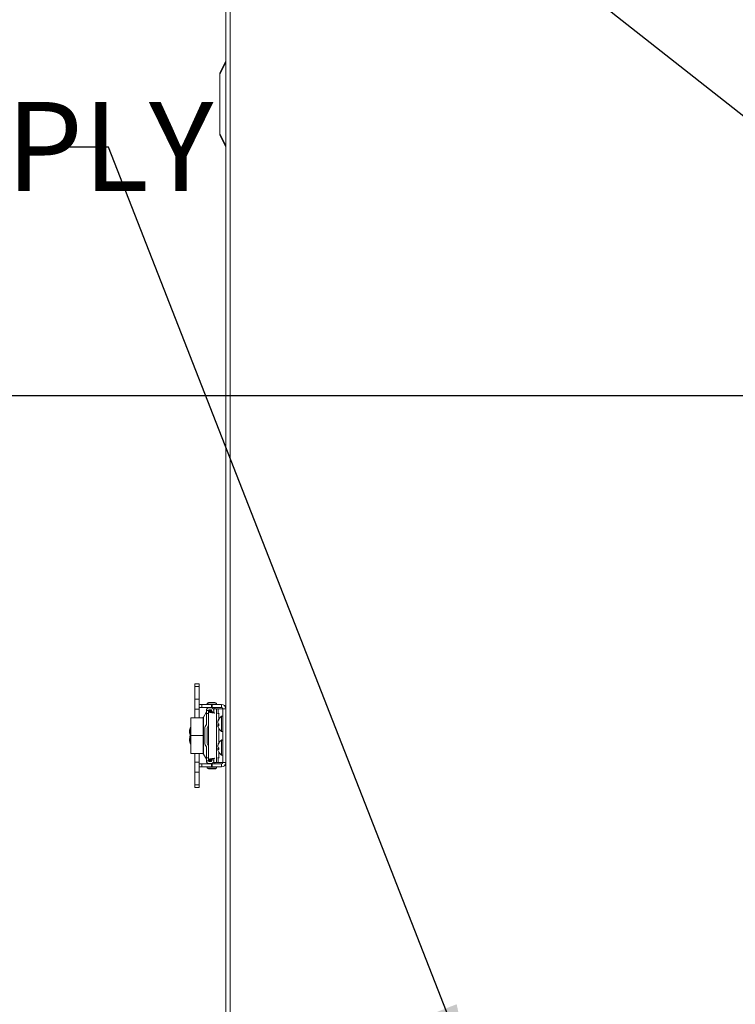
# Model space of a CAD drawing. Units: inches. Extents: x 0.4 to 33.4, y 1.2 to 20.8.
# Drawn here: x 2.8 to 4.3, y 4.5 to 6.6 of the extents above; entities that cross this region are included whole.
import ezdxf

# ---------------------------------------------------------------- set-up
doc = ezdxf.new("R2010")
doc.units = ezdxf.units.IN
doc.header["$MEASUREMENT"] = 0
doc.layers.add('TP_FLAT', color=7, linetype='Continuous')
doc.styles.add('SLDTEXTSTYLE0', font='TXT', dxfattribs={"width": 0.605})
doc.dimstyles.new('SLDDIMSTYLE0', dxfattribs={"dimtxt": 0.1875, "dimasz": 0.156, "dimexe": 0, "dimexo": 0.0625, "dimgap": 0.046875, "dimtad": 0, "dimtih": 1, "dimtoh": 1, "dimdec": 6, "dimlfac": 10, "dimrnd": 1e-09, "dimzin": 12, "dimdsep": 46, "dimlunit": 5, "dimtxsty": 'SLDTEXTSTYLE0', "dimsah": 1, "dimcen": 0.09, "dimadec": 0, "dimazin": 3, "dimtfac": 1, "dimtdec": 3, "dimtofl": 0, "dimtmove": 0, "dimatfit": 3, "dimfxl": 1, "dimfrac": 2, "dimtolj": 1, "dimtzin": 12, "dimarcsym": 0})
doc.dimstyles.new('SLDDIMSTYLE2', dxfattribs={"dimtxt": 0.18, "dimasz": 0.156, "dimexe": 0, "dimexo": 0.0625, "dimgap": 0, "dimtad": 0, "dimtih": 1, "dimtoh": 1, "dimdec": 0, "dimrnd": 1e-09, "dimzin": 0, "dimdsep": 46, "dimlunit": 5, "dimtxsty": 'Standard', "dimsah": 1, "dimcen": 0.09, "dimadec": 0, "dimazin": 0, "dimtfac": 0.156, "dimtdec": 0, "dimtofl": 0, "dimtmove": 0, "dimatfit": 3, "dimfxl": 1, "dimfrac": 2, "dimtolj": 1, "dimtzin": 0, "dimarcsym": 0})

# ---------------------------------------------------------------- blocks, each defined once
blk = doc.blocks.new('_D_20')
at = {"layer": 'TP_FLAT', "transparency": 16777216}
for p, q in [((4.5973, 5.814), (1.5752, 5.814)), ((1.7002, 5.814), (1.7002, 4.4514)), ((1.7002, 2.801), (1.7002, 4.1636)), ((3.2828, 2.801), (1.5752, 2.801))]:
    blk.add_line(p, q, dxfattribs=at)
for points in [[(1.7002, 5.814), (1.6742, 5.658), (1.7262, 5.658)], [(1.7002, 2.801), (1.7262, 2.957), (1.6742, 2.957)]]:
    blk.add_solid(points, dxfattribs=at)
at = {"layer": 'TP_FLAT', "transparency": 16777216, "insert": (1.2964, 4.4053), "char_height": 0.1875, "attachment_point": 1, "style": 'SLDTEXTSTYLE0'}
blk.add_mtext('30 1/8"', dxfattribs=at)
blk = doc.blocks.new('_D_25')
at = {"layer": 'TP_FLAT', "transparency": 16777216}
for p, q in [((5.163, 5.731), (5.163, 1.5736)), ((3.2412, 3.1744), (3.2412, 1.5736)), ((3.2412, 1.6986), (3.7983, 1.6986)), ((5.163, 1.6986), (4.6059, 1.6986))]:
    blk.add_line(p, q, dxfattribs=at)
for points in [[(3.2412, 1.6986), (3.3972, 1.6726), (3.3972, 1.7246)], [(5.163, 1.6986), (5.007, 1.7246), (5.007, 1.6726)]]:
    blk.add_solid(points, dxfattribs=at)
at = {"layer": 'TP_FLAT', "transparency": 16777216, "insert": (3.7983, 1.7965), "char_height": 0.1875, "attachment_point": 1, "style": 'SLDTEXTSTYLE0'}
blk.add_mtext('19 1/4"', dxfattribs=at)
blk = doc.blocks.new('_D_26')
at = {"layer": 'TP_FLAT', "transparency": 16777216}
for p, q in [((5.1133, 7.0309), (0.6472, 7.0309)), ((0.7722, 7.0309), (0.7722, 5.0598)), ((0.7722, 2.801), (0.7722, 4.7721)), ((3.2828, 2.801), (0.6472, 2.801))]:
    blk.add_line(p, q, dxfattribs=at)
for points in [[(0.7722, 7.0309), (0.7462, 6.8749), (0.7982, 6.8749)], [(0.7722, 2.801), (0.7982, 2.957), (0.7462, 2.957)]]:
    blk.add_solid(points, dxfattribs=at)
at = {"layer": 'TP_FLAT', "transparency": 16777216, "insert": (0.3684, 5.0138), "char_height": 0.1875, "attachment_point": 1, "style": 'SLDTEXTSTYLE0'}
blk.add_mtext('42 3/8"', dxfattribs=at)

msp = doc.modelspace()

# ---------------------------------------------------------------- linework, layer by layer
at = {"color": 7, "linetype": 'Continuous', "lineweight": 18}
for p, q in [((3.25674427, 7.63496316), (3.25674427, 3.28849704)), ((3.26564427, 7.63464704), (3.26564427, 3.28849704)), ((3.24424427, 6.49442829), (3.25641435, 6.51876846)), ((3.25641435, 6.51597338), (3.24424427, 6.49163321)), ((3.24424427, 6.49163321), (3.24424427, 6.49442829)), ((3.24424427, 6.49163321), (3.24424427, 6.36597338)), ((3.24424427, 6.36597338), (3.25641435, 6.34163321)), ((3.24424427, 6.36597338), (3.24424427, 6.36317829)), ((3.25641435, 6.33883813), (3.24424427, 6.36317829)), ((3.20051435, 5.20734045), (3.19106553, 5.20734045)), ((3.19106553, 5.20732795), (3.19106553, 5.20734045)), ((3.20051435, 5.20732795), (3.19106553, 5.20732795)), ((3.19106553, 5.20732795), (3.19106553, 5.20202694)), ((3.20051435, 5.20732795), (3.20051435, 5.20734045)), ((3.20051435, 5.20732795), (3.20051435, 5.20202694)), ((3.19106553, 5.20202694), (3.20051435, 5.20202694)), ((3.19106553, 5.20202694), (3.19106553, 5.17490643)), ((3.20051435, 5.20202694), (3.20051435, 5.17490643)), ((3.19106553, 5.17490643), (3.20051435, 5.17490643)), ((3.19106553, 5.17490643), (3.19106553, 5.15442441)), ((3.20051435, 5.17490643), (3.20051435, 5.15442441)), ((3.21888079, 5.16736197), (3.21753439, 5.16703533)), ((3.21885747, 5.16734425), (3.21753439, 5.16702283)), ((3.21753439, 5.16703533), (3.21753439, 5.16702283)), ((3.21758225, 5.16703533), (3.21753439, 5.16703533)), ((3.21753439, 5.16702283), (3.21753439, 5.16426693)), ((3.21849564, 5.16702283), (3.21753439, 5.16702283)), ((3.21753439, 5.16466063), (3.23689902, 5.16466063)), ((3.2209175, 5.16804373), (3.23351592, 5.16804373)), ((3.2209175, 5.16466063), (3.2209175, 5.16426693)), ((3.23351592, 5.16426693), (3.23351592, 5.16466063)), ((3.23689902, 5.16703533), (3.23555258, 5.16736198)), ((3.23689902, 5.16702283), (3.23557592, 5.16734426)), ((3.23689902, 5.16702283), (3.23593777, 5.16702283)), ((3.23689902, 5.16703533), (3.23685117, 5.16703533)), ((3.23689902, 5.16702283), (3.23689902, 5.16703533)), ((3.23689902, 5.16426693), (3.23689902, 5.16702283)), ((3.19106553, 5.15442441), (3.20051435, 5.15442441)), ((3.19106553, 5.15442441), (3.19106553, 5.13582205)), ((3.20051435, 5.16427943), (3.20910645, 5.16427943)), ((3.20051435, 5.16426693), (3.20635057, 5.16426693)), ((3.20051435, 5.15796771), (3.20635057, 5.15796771)), ((3.20051435, 5.15442441), (3.20051435, 5.13582205)), ((3.20635057, 5.16426693), (3.20635057, 5.15796771)), ((3.20635057, 5.16426693), (3.22610268, 5.16426693)), ((3.20635057, 5.15796771), (3.22610268, 5.15796771)), ((3.20910645, 5.16427943), (3.21753439, 5.16427943)), ((3.20910645, 5.16427943), (3.20910645, 5.16426693)), ((3.21560253, 5.1481687), (3.20950398, 5.13760569)), ((3.21560253, 5.1481562), (3.20950398, 5.13759319)), ((3.21560253, 5.1512748), (3.22032694, 5.1512748)), ((3.21560253, 5.1450248), (3.21560253, 5.1512748)), ((3.21560253, 5.12155039), (3.21560253, 5.1450248)), ((3.22032694, 5.1450248), (3.21560253, 5.1450248)), ((3.22032694, 5.1512873), (3.2209175, 5.1512873)), ((3.22032694, 5.1512748), (3.22032694, 5.1450248)), ((3.2209175, 5.1512748), (3.22032694, 5.1512748)), ((3.22032694, 5.1500937), (3.22662616, 5.1500937)), ((3.22662616, 5.15002185), (3.22032694, 5.15002185)), ((3.22662616, 5.14825501), (3.22032694, 5.14825501)), ((3.22032694, 5.12334375), (3.22032694, 5.1450248)), ((3.2209175, 5.15796771), (3.2209175, 5.15715071)), ((3.2209175, 5.15229767), (3.2209175, 5.1500937)), ((3.22140962, 5.1500937), (3.22140962, 5.1512748)), ((3.22140962, 5.1512748), (3.2266753, 5.1512748)), ((3.22546937, 5.15718031), (3.22150805, 5.15718031)), ((3.22150805, 5.1524559), (3.22546937, 5.1524559)), ((3.22610268, 5.16426693), (3.22610268, 5.15796771)), ((3.22610268, 5.16426693), (3.22800411, 5.16426693)), ((3.22610268, 5.15796771), (3.22800411, 5.15796771)), ((3.22662616, 5.15151323), (3.22703655, 5.14952211)), ((3.22662616, 5.1500937), (3.22662616, 5.15002185)), ((3.22662616, 5.14825501), (3.22662616, 5.15002185)), ((3.22703655, 5.14952211), (3.23141835, 5.15042525)), ((3.22744862, 5.14752283), (3.22703655, 5.14952211)), ((3.22800411, 5.16426693), (3.22800411, 5.15796771)), ((3.22800411, 5.16426693), (3.24744505, 5.16426693)), ((3.22800411, 5.15796771), (3.24744505, 5.15796771)), ((3.23141835, 5.15166619), (3.2312533, 5.15246693)), ((3.23141835, 5.14623976), (3.23141835, 5.15448454)), ((3.23141835, 5.15448454), (3.23687362, 5.15448454)), ((3.23351592, 5.15448454), (3.23351592, 5.15796771)), ((3.23521886, 5.15458454), (3.23351592, 5.15458454)), ((3.25044505, 5.15458454), (3.23521886, 5.15458454)), ((3.23521886, 5.15458454), (3.23521886, 5.15448454)), ((3.23687362, 5.04198454), (3.23687362, 5.15448454)), ((3.24067413, 5.15448454), (3.23687362, 5.15448454)), ((3.23689902, 5.16427943), (3.24744505, 5.16427943)), ((3.25044505, 5.15448454), (3.24067413, 5.15448454)), ((3.24067413, 5.1450113), (3.24067413, 5.15448454)), ((3.24269407, 5.1445361), (3.24187807, 5.14479304)), ((3.24187807, 5.13331541), (3.24187807, 5.14479304)), ((3.24744505, 5.16426693), (3.24744505, 5.16427943)), ((3.24744505, 5.15796771), (3.24744505, 5.16426693)), ((3.25044505, 5.15448454), (3.25044505, 5.15496771)), ((3.25044505, 5.15496771), (3.25674427, 5.15496771)), ((3.25044505, 5.04198454), (3.25044505, 5.15448454)), ((3.25044505, 5.15448454), (3.25674427, 5.15448454)), ((3.18306553, 5.13582205), (3.18306553, 5.13583454)), ((3.18306553, 5.13583454), (3.19106553, 5.13583454)), ((3.18306553, 5.13582205), (3.20876553, 5.13582205)), ((3.18306553, 5.09832205), (3.18306553, 5.13582205)), ((3.20051435, 5.13583454), (3.20876553, 5.13583454)), ((3.20876553, 5.13582205), (3.20876553, 5.13583454)), ((3.20876553, 5.09832205), (3.20876553, 5.13582205)), ((3.20950398, 5.13760569), (3.20950398, 5.13759319)), ((3.20950398, 5.13759319), (3.20950398, 5.0590509)), ((3.22032694, 5.07330034), (3.22032694, 5.12334375)), ((3.23976792, 5.12723234), (3.23953138, 5.12727147)), ((3.2405157, 5.12978135), (3.24013527, 5.12981169)), ((3.24060107, 5.12307664), (3.24013527, 5.12300159)), ((3.24153771, 5.13272454), (3.24153771, 5.13184506)), ((3.24757005, 5.13903795), (3.24757005, 5.10743114)), ((3.18016946, 5.10712283), (3.18016946, 5.10692307)), ((3.18016946, 5.10692307), (3.18016946, 5.10692283)), ((3.18306553, 5.11652283), (3.18213797, 5.11652283)), ((3.18213797, 5.11652283), (3.18213797, 5.09754555)), ((3.21245293, 5.11461823), (3.21245293, 5.08202586)), ((3.21560253, 5.12155039), (3.21319137, 5.11737413)), ((3.21879731, 5.11763509), (3.21717734, 5.11482921)), ((3.21717734, 5.11482921), (3.21717734, 5.08181488)), ((3.24153771, 5.1211029), (3.23953138, 5.12091194)), ((3.24153771, 5.11997898), (3.24013527, 5.11972741)), ((3.24153771, 5.12242618), (3.24153771, 5.11916362)), ((3.24187807, 5.08331541), (3.24187807, 5.11315368)), ((3.18016946, 5.08973376), (3.18016946, 5.08972126)), ((3.18016946, 5.08972126), (3.18016946, 5.08952126)), ((3.18213797, 5.09754555), (3.18213797, 5.09752283)), ((3.18213797, 5.09752283), (3.18306553, 5.09752283)), ((3.18213797, 5.09752283), (3.18213797, 5.08012126)), ((3.18306553, 5.09832205), (3.20876553, 5.09832205)), ((3.18306553, 5.06082205), (3.18306553, 5.09832205)), ((3.20876553, 5.06082205), (3.20876553, 5.09832205)), ((3.21717734, 5.08181488), (3.21879731, 5.079009)), ((3.24153771, 5.08271518), (3.24153771, 5.08180027)), ((3.24757005, 5.08903795), (3.24757005, 5.05743114)), ((3.18213797, 5.08012126), (3.18306553, 5.08012126)), ((3.18306553, 5.06082205), (3.20876553, 5.06082205)), ((3.19106553, 5.06082205), (3.19106553, 5.04221968)), ((3.20051435, 5.06082205), (3.20051435, 5.04221968)), ((3.21319137, 5.07926996), (3.21560253, 5.0750937)), ((3.21560253, 5.05161929), (3.21560253, 5.0750937)), ((3.22032694, 5.05161929), (3.22032694, 5.07330034)), ((3.23978007, 5.0772551), (3.23953138, 5.07729649)), ((3.24153771, 5.07114333), (3.23953138, 5.07095599)), ((3.24053296, 5.07978142), (3.24013527, 5.07981384)), ((3.24044304, 5.07312246), (3.24013527, 5.07307315)), ((3.24153771, 5.06991841), (3.24013527, 5.06966704)), ((3.24153771, 5.072323), (3.24153771, 5.0690702)), ((3.24187807, 5.05185105), (3.24187807, 5.06315368)), ((3.19106553, 5.04221968), (3.20051435, 5.04221968)), ((3.19106553, 5.04221968), (3.19106553, 5.02173766)), ((3.20051435, 5.04221968), (3.20051435, 5.02173766)), ((3.20950398, 5.0590509), (3.21560253, 5.04848789)), ((3.21560253, 5.05161929), (3.22032694, 5.05161929)), ((3.21560253, 5.04536929), (3.21560253, 5.05161929)), ((3.22032694, 5.04536929), (3.21560253, 5.04536929)), ((3.22032694, 5.05161929), (3.22032694, 5.04536929)), ((3.22032694, 5.04838908), (3.22662616, 5.04838908)), ((3.22032694, 5.04662224), (3.22662616, 5.04662224)), ((3.22662616, 5.04655039), (3.22032694, 5.04655039)), ((3.22032694, 5.04536929), (3.2209175, 5.04536929)), ((3.2209175, 5.04655039), (3.2209175, 5.04434642)), ((3.22140962, 5.04536929), (3.22140962, 5.04655039)), ((3.2266753, 5.04536929), (3.22140962, 5.04536929)), ((3.22546937, 5.04418819), (3.22150805, 5.04418819)), ((3.22662616, 5.04662224), (3.22662616, 5.04838908)), ((3.22703655, 5.04712198), (3.22662616, 5.04513086)), ((3.22662616, 5.04662224), (3.22662616, 5.04655039)), ((3.22703655, 5.04712198), (3.22745026, 5.04912923)), ((3.23141835, 5.04621884), (3.22703655, 5.04712198)), ((3.2312533, 5.04417716), (3.23141835, 5.0449779)), ((3.23141835, 5.04198454), (3.23141835, 5.05040433)), ((3.23141835, 5.04198454), (3.23687362, 5.04198454)), ((3.23351592, 5.03867638), (3.23351592, 5.04198454)), ((3.23521886, 5.04179704), (3.23351592, 5.04179704)), ((3.23521886, 5.04198454), (3.23521886, 5.04179704)), ((3.25044505, 5.04179704), (3.23521886, 5.04179704)), ((3.24067413, 5.04198454), (3.23687362, 5.04198454)), ((3.24067413, 5.04198454), (3.24067413, 5.05171811)), ((3.25044505, 5.04198454), (3.24067413, 5.04198454)), ((3.24187807, 5.05185105), (3.24269407, 5.05210799)), ((3.25044505, 5.04167638), (3.25044505, 5.04198454)), ((3.25044505, 5.04198454), (3.25674427, 5.04198454)), ((3.25044505, 5.04167638), (3.25674427, 5.04167638)), ((3.19106553, 5.02173766), (3.20051435, 5.02173766)), ((3.19106553, 5.02173766), (3.19106553, 4.99461715)), ((3.20910645, 5.03868888), (3.20051435, 5.03868888)), ((3.20635057, 5.03867638), (3.20051435, 5.03867638)), ((3.20635057, 5.03237716), (3.20051435, 5.03237716)), ((3.20051435, 5.02173766), (3.20051435, 4.99461715)), ((3.20635057, 5.03237716), (3.20635057, 5.03867638)), ((3.22610268, 5.03867638), (3.20635057, 5.03867638)), ((3.22610268, 5.03237716), (3.20635057, 5.03237716)), ((3.2209175, 5.03868888), (3.20910645, 5.03868888)), ((3.20910645, 5.03867638), (3.20910645, 5.03868888)), ((3.21753439, 5.03237716), (3.21753439, 5.02962126)), ((3.21753439, 5.02962126), (3.23689902, 5.02962126)), ((3.2209175, 5.03949338), (3.2209175, 5.03867638)), ((3.22306762, 5.02860036), (3.2209175, 5.02860036)), ((3.22150805, 5.03946378), (3.22546937, 5.03946378)), ((3.22610268, 5.03237716), (3.22610268, 5.03867638)), ((3.22800411, 5.03867638), (3.22610268, 5.03867638)), ((3.22800411, 5.03237716), (3.22610268, 5.03237716)), ((3.22800411, 5.03237716), (3.22800411, 5.03867638)), ((3.24744505, 5.03867638), (3.22800411, 5.03867638)), ((3.24744505, 5.03237716), (3.22800411, 5.03237716)), ((3.23351592, 5.02860036), (3.2313658, 5.02860036)), ((3.24744505, 5.03868888), (3.23351592, 5.03868888)), ((3.23689902, 5.02962126), (3.23689902, 5.03237716)), ((3.24744505, 5.03867638), (3.24744505, 5.03237716)), ((3.19106553, 4.99461715), (3.20051435, 4.99461715)), ((3.19106553, 4.98931614), (3.19106553, 4.99461715)), ((3.19106553, 4.98931614), (3.20051435, 4.98931614)), ((3.20051435, 4.98931614), (3.20051435, 4.99461715))]:
    msp.add_line(p, q, dxfattribs=at)
at = {"color": 7, "linetype": 'Continuous', "lineweight": 18, "flags": 128}
for points in [[(3.24013527, 5.12300159), (3.24028013, 5.12313007), (3.24040392, 5.12323454)], [(3.24013527, 5.1166574), (3.24028013, 5.11627893), (3.24040392, 5.11597522)], [(3.24013527, 5.07307315), (3.24028013, 5.07320573), (3.2403127, 5.07323454)]]:
    msp.add_lwpolyline(points, dxfattribs=at)
at = {"color": 7, "linetype": 'Continuous', "lineweight": 18}
for centre, radius, start, end in [((3.2209175, 5.16466063), 0.0033831, 90, 180), ((3.22721671, 5.13006297), 0.03821914, 83.59735767, 96.40264233), ((3.22721671, 5.13005047), 0.03821914, 83.76765588, 96.23234412), ((3.23351592, 5.16466063), 0.0033831, 0, 90), ((3.22150805, 5.1512748), 0.00590551, 90, 180), ((3.22150805, 5.1512748), 0.0011811, 90, 180), ((3.22546937, 5.1512748), 0.00590551, 11.6462159, 90), ((3.22546937, 5.1512748), 0.0011811, 11.6462159, 90), ((3.24744505, 5.15496771), 0.00929921, 0, 90), ((3.24744505, 5.15496771), 0.003, 0, 90), ((3.21427735, 5.13483729), 0.00551181, 150, 180), ((3.20890962, 5.12334375), 0.01141732, 330, 360), ((3.25090749, 5.12590893), 0.01145741, 160.08464097, 173.17012846), ((3.25794017, 5.12381208), 0.01849131, 164.33975762, 174.58480429), ((3.24054398, 5.12795991), 0.00122446, 214.21075567, 228.5358227), ((3.24803911, 5.1268837), 0.00861053, 188.86235924, 203.3749544), ((3.24803911, 5.11958539), 0.00861053, 156.6250456, 171.13764076), ((3.25609691, 5.12392071), 0.01701405, 148.8389887, 159.74234452), ((3.25794416, 5.12243607), 0.01891297, 150.16603015, 160.32594082), ((3.24672517, 5.13087765), 0.0099165, 228.35307641, 238.45868132), ((3.25773568, 5.12323454), 0.01879062, 122.75136356, 157.27385163), ((3.24857938, 5.13746887), 0.00186568, 360, 122.75136356), ((3.20359716, 5.10712283), 0.02342769, 156.34461964, 180), ((3.20359716, 5.10692283), 0.02342769, 180, 203.65538036), ((3.21796474, 5.11461823), 0.00551181, 150, 179.99999999), ((3.25800194, 5.12266558), 0.01855362, 185.42355312, 190.05339434), ((3.24114254, 5.11797019), 0.00202545, 119.82217819, 142.69856246), ((3.25090749, 5.12056016), 0.01145741, 186.82987154, 199.91535903), ((3.24321825, 5.12537018), 0.00643006, 241.34962222, 254.84944476), ((3.25773568, 5.12323454), 0.01879062, 202.72614837, 237.24863645), ((3.24857938, 5.10900022), 0.00186568, 237.24863644, 0), ((3.20359716, 5.08973376), 0.02342769, 158.47828777, 180), ((3.20359716, 5.08972126), 0.02342769, 158.46188076, 180), ((3.20359716, 5.08952126), 0.02342769, 180, 203.65538036), ((3.21796474, 5.08202586), 0.00551181, 179.99999999, 210), ((3.25598455, 5.07394229), 0.01690191, 148.73165113, 159.67229413), ((3.25790129, 5.07239784), 0.01887253, 150.11855479, 160.28282764), ((3.25773568, 5.07323454), 0.01879062, 122.75136356, 158.00501984), ((3.24857938, 5.08746887), 0.00186568, 360, 122.75136356), ((3.21427735, 5.0618068), 0.00551181, 180, 210), ((3.20890962, 5.07330034), 0.01141732, 360, 30), ((3.25071268, 5.07594532), 0.01126264, 159.91085262, 173.10967254), ((3.25800693, 5.07376419), 0.01855814, 164.36741304, 174.59244552), ((3.24050079, 5.07801152), 0.00120458, 216.41210549, 231.20577036), ((3.24823303, 5.0768504), 0.0088038, 188.73703301, 203.10278571), ((3.24823303, 5.06961869), 0.0088038, 156.89721429, 171.26296699), ((3.25806374, 5.07271281), 0.01861544, 185.41530962, 190.26215929), ((3.2410898, 5.06788522), 0.00202139, 118.17843435, 140.44073655), ((3.25071268, 5.07052377), 0.01126264, 186.89032746, 200.08914738), ((3.24679747, 5.08065105), 0.00984995, 227.43941787, 237.72464463), ((3.24330117, 5.07516005), 0.00634005, 240.04295481, 253.85037251), ((3.25773568, 5.07323454), 0.01879062, 201.99498016, 237.24863645), ((3.22150805, 5.04536929), 0.00590551, 180, 270), ((3.22150805, 5.04536929), 0.0011811, 180, 270), ((3.22546937, 5.04536929), 0.0011811, 270, 348.3537841), ((3.22546937, 5.04536929), 0.00590551, 270, 348.3537841), ((3.24744505, 5.04168888), 0.003, 270, 0), ((3.24744505, 5.04167638), 0.00929921, 270, 0), ((3.24744505, 5.04167638), 0.003, 270, 0), ((3.24857938, 5.05900022), 0.00186568, 237.24863644, 0), ((3.22721671, 5.06659362), 0.03821914, 255.32494303, 284.67505697), ((3.2209175, 5.03198346), 0.0033831, 232.48988108, 270), ((3.23351592, 5.03198346), 0.0033831, 270, 307.51008407)]:
    msp.add_arc(centre, radius, start, end, dxfattribs=at)
for points in [[(3.25641435, 6.51597338), (3.25630062, 6.51655196), (3.25607317, 6.51770911), (3.25630062, 6.51841535), (3.25641435, 6.51876846)], [(3.25641435, 6.33883813), (3.25630062, 6.33919124), (3.25607317, 6.33989748), (3.25630062, 6.34105463), (3.25641435, 6.34163321)]]:
    msp.add_open_spline(points, degree=3, dxfattribs=at)
for points, knots in [([(3.25641435, 6.51876846), (3.25651046, 6.51896068), (3.25670145, 6.51934267), (3.25673006, 6.51939987), (3.25674427, 6.51942829)], [0, 0, 0, 0, 0.5031930868, 1, 1, 1, 1]), ([(3.25641435, 6.51597338), (3.25651046, 6.51552854), (3.25670145, 6.5146445), (3.25673006, 6.51366494), (3.25674427, 6.51317829)], [0, 0, 0, 0, 0.5031930868, 1, 1, 1, 1]), ([(3.25674427, 6.34442829), (3.25673006, 6.34394165), (3.25670145, 6.34296209), (3.25651046, 6.34207805), (3.25641435, 6.34163321)], [0, 0, 0, 0, 0.4968069132, 1, 1, 1, 1]), ([(3.25641435, 6.33883813), (3.25651046, 6.33864591), (3.25670145, 6.33826392), (3.25673006, 6.33820672), (3.25674427, 6.33817829)], [0, 0, 0, 0, 0.5031930868, 1, 1, 1, 1]), ([(3.23351592, 5.14598683), (3.23322225, 5.14602165), (3.23171184, 5.14620071), (3.22882216, 5.14652403), (3.22534344, 5.14695677), (3.22256261, 5.14738952), (3.2206874, 5.14782227), (3.2204471, 5.14811076), (3.22032694, 5.14825501)], [0, 0, 0, 0, 0.0460483518, 0.2368386815, 0.4276290111, 0.6184193407, 0.8092096704, 1, 1, 1, 1]), ([(3.2319437, 5.1461614), (3.23146252, 5.14628228), (3.23040711, 5.1465474), (3.2289052, 5.14695677), (3.2276428, 5.14738952), (3.22678992, 5.14782227), (3.22668074, 5.14811076), (3.22662616, 5.14825501)], [0, 0, 0, 0, 0.1732052839, 0.3799039629, 0.5866026419, 0.793301321, 1, 1, 1, 1]), ([(3.24187807, 5.14479304), (3.24120309, 5.14493729), (3.24044967, 5.1450983), (3.23924517, 5.14525931), (3.23911977, 5.14527607)], [0, 0, 0, 0, 0.895891649, 1, 1, 1, 1]), ([(3.22032694, 5.04838908), (3.2204471, 5.04853333), (3.2206874, 5.04882182), (3.22256261, 5.04925457), (3.22534344, 5.04968732), (3.22882216, 5.05012006), (3.23171184, 5.05044338), (3.23322225, 5.05062244), (3.23351592, 5.05065726)], [0, 0, 0, 0, 0.1907903296, 0.3815806593, 0.5723709889, 0.7631613185, 0.9539516482, 1, 1, 1, 1]), ([(3.22662616, 5.04838908), (3.22668074, 5.04853333), (3.22678992, 5.04882182), (3.2276428, 5.04925457), (3.2289052, 5.04968732), (3.23040711, 5.05009669), (3.23146252, 5.05036181), (3.2319437, 5.05048269)], [0, 0, 0, 0, 0.206698679, 0.4133973581, 0.6200960371, 0.8267947161, 1, 1, 1, 1]), ([(3.23911977, 5.05136802), (3.23924517, 5.05138478), (3.24044967, 5.05154579), (3.24120309, 5.0517068), (3.24187807, 5.05185105)], [0, 0, 0, 0, 0.104108351, 1, 1, 1, 1])]:
    msp.add_open_spline(points, degree=3, knots=knots, dxfattribs=at)

# ---------------------------------------------------------------- texts
at = {"layer": 'TP_FLAT', "insert": (1.38215314, 6.4331564), "char_height": 0.1875, "attachment_point": 1, "style": 'SLDTEXTSTYLE0'}
msp.add_mtext('10" AIR SUPPLY', dxfattribs=at)

# ---------------------------------------------------------------- dimensions: what is measured, and where the dimension line sits
at = {"layer": 'TP_FLAT'}
for base, p1, p2, angle, picture, middle in [((0.77219952, 7.03090098), (3.33284427, 2.80099704), (5.16333718, 7.03090098), 90, '_D_26', (0.77219952, 4.91594901)), ((1.70020834, 2.80099704), (4.64733718, 5.81396258), (3.33284427, 2.80099704), 90, '_D_20', (1.70020834, 4.30747981)), ((3.24124427, 1.69863484), (5.16299427, 5.78104704), (3.24124427, 3.22439704), 0, '_D_25', (4.20211927, 1.69863484))]:
    dim = msp.add_linear_dim(base=base, p1=p1, p2=p2, angle=angle, dimstyle='SLDDIMSTYLE0', dxfattribs=at)
    dim.commit()
    dim.dimension.update_dxf_attribs({"geometry": picture, "text_midpoint": middle, "dimtype": 160})

# ---------------------------------------------------------------- leaders
for points in [[(4.72889224, 6.10230366), (3.00707273, 7.45826401), (2.88207273, 7.45826401)], [(3.77594144, 4.37800259), (3.00918389, 6.33769798), (2.88418389, 6.33769798)]]:
    msp.add_leader(points, dimstyle='SLDDIMSTYLE2', dxfattribs=at)

doc.saveas('drawing.dxf')
